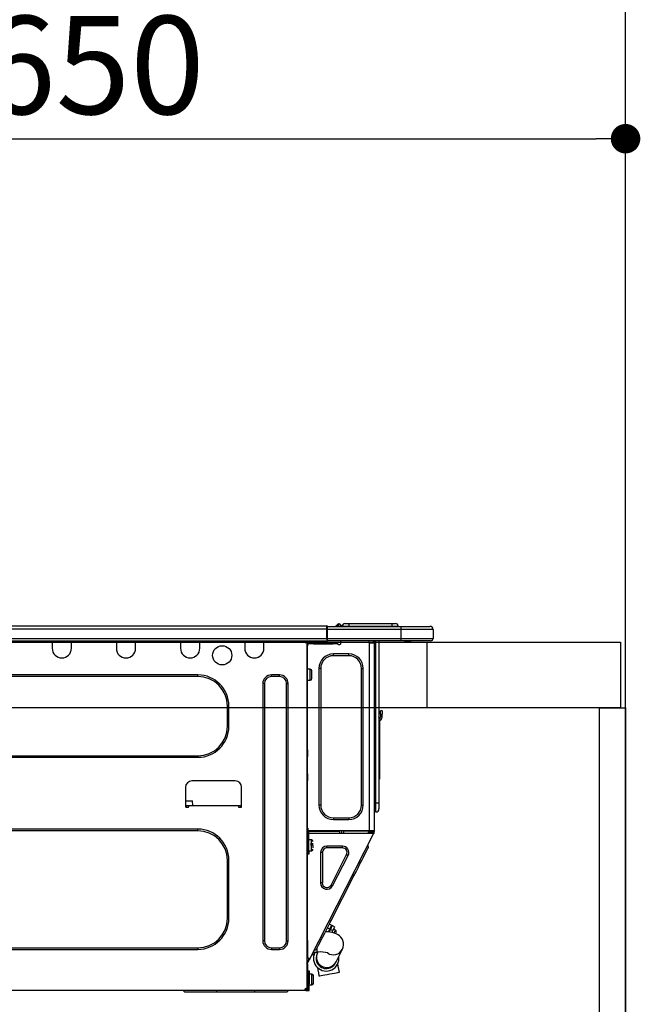
# Model space of a CAD drawing. Extents: x 84007 to 110129, y -10810 to -2410.
# Drawn here: x 86626 to 87005, y -8346 to -7745 of the extents above; entities that cross this region are included whole.
import ezdxf

# ---------------------------------------------------------------- set-up
doc = ezdxf.new("R2010")
doc.units = 0
doc.header["$LTSCALE"] = 50
doc.header["$MEASUREMENT"] = 0
doc.layers.get('0').update_dxf_attribs({"linetype": 'CONTINUOUS'})
for name, color, linetype in [('111-壁仕上', 3, 'CONTINUOUS'), ('122-扉', 6, 'CONTINUOUS'), ('126-甲板', 2, 'CONTINUOUS'), ('150-機器', 8, 'CONTINUOUS'), ('166-寸法B', 11, 'CONTINUOUS')]:
    doc.layers.add(name, color=color, linetype=linetype)
doc.styles.add('KH001', font='txt')
doc.dimstyles.new('KH1xx030', dxfattribs={"dimscale": 30, "dimtxt": 2, "dimasz": 0.6, "dimexe": 0.3, "dimexo": 1.2, "dimgap": 0.5, "dimtad": 3, "dimdec": 1, "dimdsep": 46, "dimlunit": 6, "dimtxsty": 'KH001', "dimblk": 'DOT', "dimcen": 1, "dimdle": 1, "dimclrd": 256, "dimclre": 256, "dimclrt": 256, "dimadec": 0, "dimazin": 0, "dimtfac": 1, "dimtdec": 1, "dimtix": 1, "dimtmove": 2, "dimatfit": 3, "dimldrblk": 'CLOSEDBLANK', "dimfxl": 1, "dimtolj": 1, "dimtzin": 0, "dimlwd": -1, "dimlwe": -1, "dimarcsym": 0})

# ---------------------------------------------------------------- blocks, each defined once
blk = doc.blocks.new('_Dot')
at = {"color": 0, "linetype": 'ByBlock', "lineweight": -2}
blk.add_line((-0.5, 0), (-1, 0), dxfattribs=at)
at = {"color": 0, "linetype": 'ByBlock', "const_width": 0.5}
blk.add_lwpolyline([(-0.25, 0, 1), (0.25, 0, 1)], format="xyb", close=True, dxfattribs=at)
blk = doc.blocks.new('*D33')
at = {"layer": '166-寸法B', "transparency": 16777216}
for p, q in [((86345.87, -8088.89), (86345.87, -7808.37)), ((86995.87, -7831.29), (86995.87, -7808.37)), ((86363.87, -7817.37), (86977.87, -7817.37))]:
    blk.add_line(p, q, dxfattribs=at)
at = {"layer": '166-寸法B', "transparency": 16777216, "xscale": 18, "yscale": 18, "zscale": 18, "rotation": 180}
blk.add_blockref('_Dot', (86345.87, -7817.37), dxfattribs=at)
at = {"layer": '166-寸法B', "transparency": 16777216, "xscale": 18, "yscale": 18, "zscale": 18}
blk.add_blockref('_Dot', (86995.87, -7817.37), dxfattribs=at)
at = {"layer": '166-寸法B', "transparency": 16777216, "insert": (86670.87, -7772.37), "char_height": 60, "attachment_point": 5, "style": 'KH001'}
blk.add_mtext('\\A1;650', dxfattribs=at)
blk = doc.blocks.new('_ClosedBlank')
at = {"color": 0, "linetype": 'ByBlock', "lineweight": -2}
for p, q in [((-1, 0.167), (0, 0)), ((-1, 0.167), (-1, -0.167)), ((0, 0), (-1, -0.167))]:
    blk.add_line(p, q, dxfattribs=at)

msp = doc.modelspace()

# ---------------------------------------------------------------- linework, layer by layer
at = {"layer": '111-壁仕上', "ltscale": 2}
msp.add_line((86995.87, -8984.89), (86995.87, -6584.89), dxfattribs=at)
at = {"layer": '122-扉', "color": 253}
msp.add_lwpolyline([(86979.87, -8164.89), (86995.87, -8164.89), (86995.87, -8834.89), (86979.87, -8834.89)], close=True, dxfattribs=at)
at = {"layer": '126-甲板'}
msp.add_line((86874.87, -8164.89), (86874.87, -8124.89), dxfattribs=at)
for points in [[(84873.87, -8124.89), (86992.87, -8124.89), (86992.87, -8164.89), (84873.87, -8164.89)], [(86345.87, -8124.89), (86992.87, -8124.89), (86992.87, -8164.89), (86345.87, -8164.89)]]:
    msp.add_lwpolyline(points, close=True, dxfattribs=at)
at = {"layer": '150-機器', "color": 13, "linetype": 'Continuous'}
for p, q in [((86459.67, -8114.8), (86813.49, -8114.8)), ((86459.67, -8116.76), (86813.49, -8116.76)), ((86813.49, -8114.8), (86813.49, -8114.8)), ((86813.49, -8116.76), (86813.49, -8114.8)), ((86813.49, -8122.54), (86813.49, -8116.76)), ((86813.49, -8116.76), (86813.78, -8116.76)), ((86813.78, -8115.09), (86813.78, -8115.2)), ((86813.78, -8115.09), (86813.78, -8116.76)), ((86813.78, -8115.19), (86813.78, -8115.09)), ((86813.78, -8115.19), (86813.78, -8115.19)), ((86813.78, -8115.19), (86813.78, -8117.15)), ((86813.78, -8115.19), (86858.82, -8115.19)), ((86813.78, -8115.29), (86813.78, -8115.36)), ((86813.78, -8117.15), (86813.78, -8115.68)), ((86813.78, -8116.76), (86813.78, -8123.42)), ((86858.82, -8117.15), (86813.78, -8117.15)), ((86813.78, -8122.54), (86813.78, -8117.15)), ((86819.51, -8114.76), (86819.11, -8115.08)), ((86819.52, -8114.75), (86819.51, -8114.76)), ((86819.52, -8114.75), (86820, -8114.14)), ((86819.64, -8115.19), (86819.68, -8115.14)), ((86820.77, -8113.78), (86819.68, -8115.14)), ((86819.68, -8115.14), (86820.63, -8115.14)), ((86820, -8114.14), (86820.03, -8114.11)), ((86820.03, -8114.11), (86820.04, -8114.1)), ((86820.04, -8114.1), (86820.05, -8114.09)), ((86820.63, -8115.14), (86820.81, -8114.38)), ((86820.63, -8115.14), (86820.92, -8115.19)), ((86820.79, -8113.75), (86820.77, -8113.78)), ((86820.93, -8113.78), (86820.77, -8113.78)), ((86820.81, -8113.73), (86820.79, -8113.75)), ((86820.81, -8113.72), (86820.93, -8113.72)), ((86820.81, -8113.72), (86820.81, -8113.73)), ((86820.81, -8114.38), (86820.93, -8113.78)), ((86820.93, -8113.78), (86820.93, -8113.72)), ((86822.1, -8114.9), (86822.1, -8114.95)), ((86822.1, -8115.19), (86822.1, -8114.9)), ((86822.1, -8114.95), (86822.1, -8115.19)), ((86823.08, -8115), (86827, -8115)), ((86823.08, -8115), (86823.08, -8115.19)), ((86824.65, -8113.43), (86827, -8113.43)), ((86827, -8113.43), (86827, -8115)), ((86827, -8113.43), (86853.14, -8113.43)), ((86827, -8115), (86853.14, -8115)), ((86827, -8115), (86827, -8115.19)), ((86853.14, -8113.43), (86853.14, -8115)), ((86853.14, -8113.43), (86855.49, -8113.43)), ((86853.14, -8115), (86857.05, -8115)), ((86853.14, -8115), (86853.14, -8115.19)), ((86857.05, -8115), (86857.05, -8115.19)), ((86857.05, -8115.19), (86857.05, -8115)), ((86858.82, -8115.19), (86876.44, -8115.19)), ((86858.82, -8115.19), (86858.82, -8117.15)), ((86878.4, -8117.15), (86858.82, -8117.15)), ((86858.82, -8117.15), (86858.82, -8122.54)), ((86876.44, -8115.19), (86876.44, -8115.19)), ((86878.4, -8117.15), (86878.4, -8122.54)), ((86878.4, -8117.15), (86878.4, -8117.15)), ((86878.4, -8117.15), (86878.4, -8122.54)), ((86459.67, -8122.54), (86813.49, -8122.54)), ((86813.78, -8122.54), (86858.82, -8122.54)), ((86813.78, -8123.42), (86813.78, -8122.54)), ((86813.78, -8123.42), (86813.78, -8124)), ((86858.82, -8122.54), (86878.4, -8122.54)), ((86858.82, -8122.54), (86858.82, -8124)), ((86878.4, -8122.54), (86878.4, -8122.54)), ((86459.37, -8124), (86813.78, -8124)), ((86645.95, -8124), (86645.95, -8124.69)), ((86645.95, -8124.69), (86657.7, -8124.69)), ((86645.95, -8124.69), (86645.95, -8128.61)), ((86646.54, -8124), (86646.54, -8124.1)), ((86646.54, -8124.1), (86657.11, -8124.1)), ((86657.11, -8124.1), (86657.11, -8124)), ((86657.7, -8124.69), (86657.7, -8124)), ((86657.7, -8128.61), (86657.7, -8124.69)), ((86685.11, -8124), (86685.11, -8124.69)), ((86685.11, -8124.69), (86696.86, -8124.69)), ((86685.11, -8124.69), (86685.11, -8128.61)), ((86685.7, -8124), (86685.7, -8124.1)), ((86685.7, -8124.1), (86696.27, -8124.1)), ((86696.27, -8124.1), (86696.27, -8124)), ((86696.86, -8124.69), (86696.86, -8124)), ((86696.86, -8128.61), (86696.86, -8124.69)), ((86724.27, -8124), (86724.27, -8124.69)), ((86724.27, -8124.69), (86736.02, -8124.69)), ((86724.27, -8124.69), (86724.27, -8128.61)), ((86724.86, -8124), (86724.86, -8124.1)), ((86724.86, -8124.1), (86735.43, -8124.1)), ((86735.43, -8124.1), (86735.43, -8124)), ((86736.02, -8124.69), (86736.02, -8124)), ((86736.02, -8128.61), (86736.02, -8124.69)), ((86763.43, -8124), (86763.43, -8124.69)), ((86763.43, -8124.69), (86775.18, -8124.69)), ((86763.43, -8124.69), (86763.43, -8128.61)), ((86764.02, -8124), (86764.02, -8124.1)), ((86764.02, -8124.1), (86774.59, -8124.1)), ((86774.59, -8124.1), (86774.59, -8124)), ((86775.18, -8124.69), (86775.18, -8124)), ((86775.18, -8128.61), (86775.18, -8124.69)), ((86799.75, -8124.2), (86799.75, -8124)), ((86801.32, -8125.18), (86800.73, -8125.18)), ((86801.32, -8125.18), (86801.81, -8125.18)), ((86801.32, -8125.18), (86801.32, -8336.45)), ((86801.81, -8127.14), (86801.32, -8127.14)), ((86801.81, -8125.18), (86801.81, -8127.14)), ((86801.81, -8126.26), (86801.91, -8126.26)), ((86801.81, -8190.68), (86801.81, -8127.14)), ((86802.4, -8125.77), (86802.4, -8125.18)), ((86802.4, -8125.18), (86805.33, -8125.18)), ((86805.33, -8125.77), (86802.4, -8125.77)), ((86805.33, -8125.18), (86805.33, -8125.77)), ((86805.33, -8125.18), (86817.18, -8125.18)), ((86805.33, -8125.77), (86817.18, -8125.77)), ((86858.82, -8124), (86813.78, -8124)), ((86817.18, -8125.77), (86817.18, -8125.18)), ((86817.18, -8125.18), (86820.12, -8125.18)), ((86820.12, -8125.77), (86817.18, -8125.77)), ((86820.12, -8125.18), (86820.12, -8125.77)), ((86820.61, -8126.26), (86821.59, -8126.26)), ((86822.08, -8125.77), (86822.08, -8124)), ((86839.21, -8124), (86839.21, -8124.69)), ((86839.6, -8240.02), (86839.6, -8125.17)), ((86839.7, -8125.18), (86839.6, -8125.17)), ((86839.7, -8125.18), (86842.54, -8125.18)), ((86841.82, -8124), (86841.81, -8125.18)), ((86842.05, -8124), (86842.05, -8124.69)), ((86842.05, -8124.69), (86842.54, -8124.69)), ((86842.05, -8125.18), (86842.05, -8124.69)), ((86842.54, -8124), (86842.54, -8124.69)), ((86842.54, -8124.69), (86842.54, -8125.17)), ((86842.54, -8125.17), (86842.54, -8125.18)), ((86842.54, -8125.17), (86842.54, -8240.02)), ((86843.12, -8124), (86843.12, -8223.18)), ((86843.52, -8223.18), (86843.52, -8124)), ((86845.38, -8124), (86845.38, -8223.18)), ((86858.59, -8124.06), (86858.59, -8124)), ((86876.93, -8124), (86858.82, -8124)), ((86864.37, -8124.59), (86860.87, -8124.59)), ((86864.37, -8124.59), (86864.96, -8124)), ((86876.93, -8124), (86876.93, -8124)), ((86817.57, -8133.11), (86817.57, -8132.03)), ((86826.97, -8132.03), (86817.57, -8132.03)), ((86826.97, -8133.11), (86817.57, -8133.11)), ((86826.97, -8133.11), (86826.97, -8132.03)), ((86803.47, -8141.43), (86801.81, -8141.43)), ((86803.47, -8144.76), (86803.47, -8141.43)), ((86809.84, -8140.84), (86808.76, -8140.84)), ((86808.76, -8140.84), (86808.76, -8224.35)), ((86809.84, -8140.84), (86809.84, -8224.35)), ((86834.7, -8224.35), (86834.7, -8140.84)), ((86834.7, -8140.84), (86835.78, -8140.84)), ((86835.78, -8224.35), (86835.78, -8140.84)), ((86734.84, -8144.86), (86494.79, -8144.86)), ((86734.84, -8145.84), (86494.79, -8145.84)), ((86734.84, -8145.84), (86734.84, -8144.86)), ((86784.68, -8144.86), (86779.78, -8144.86)), ((86779.78, -8145.84), (86779.78, -8144.86)), ((86784.68, -8145.84), (86779.78, -8145.84)), ((86784.68, -8145.84), (86784.68, -8144.86)), ((86803.47, -8148.09), (86803.47, -8144.76)), ((86804.45, -8147.11), (86804.45, -8142.41)), ((86774.49, -8150.14), (86774.49, -8307.18)), ((86775.47, -8150.14), (86774.49, -8150.14)), ((86775.47, -8150.14), (86775.47, -8307.18)), ((86788.98, -8307.18), (86788.98, -8150.14)), ((86788.98, -8150.14), (86789.96, -8150.14)), ((86789.96, -8307.18), (86789.96, -8150.14)), ((86801.81, -8148.09), (86803.47, -8148.09)), ((86752.86, -8163.85), (86753.84, -8163.85)), ((86752.86, -8176.19), (86752.86, -8163.85)), ((86753.84, -8176.19), (86753.84, -8163.85)), ((86845.52, -8171.04), (86845.38, -8170.38)), ((86846.36, -8168.75), (86846.36, -8166.79)), ((86847.33, -8166.79), (86846.36, -8166.79)), ((86846.36, -8168.75), (86846.36, -8170.7)), ((86846.36, -8168.75), (86847.33, -8168.75)), ((86847.33, -8166.79), (86847.33, -8168.75)), ((86847.33, -8170.7), (86847.33, -8168.75)), ((86752.86, -8176.19), (86753.84, -8176.19)), ((86845.69, -8172.71), (86845.69, -8206.47)), ((86494.79, -8194.2), (86734.84, -8194.2)), ((86494.79, -8195.18), (86734.84, -8195.18)), ((86734.84, -8194.2), (86734.84, -8195.18)), ((86801.32, -8190.68), (86801.81, -8190.68)), ((86801.81, -8192.63), (86801.32, -8192.63)), ((86801.81, -8193.12), (86801.32, -8193.12)), ((86801.32, -8194.1), (86801.81, -8194.1)), ((86801.32, -8194.59), (86801.81, -8194.59)), ((86801.81, -8190.68), (86801.81, -8192.63)), ((86801.81, -8192.63), (86801.81, -8193.12)), ((86801.81, -8193.12), (86801.81, -8194.1)), ((86801.81, -8194.1), (86801.81, -8194.59)), ((86801.81, -8205.36), (86801.81, -8194.59)), ((86801.32, -8205.36), (86801.81, -8205.36)), ((86801.81, -8205.85), (86801.32, -8205.85)), ((86801.32, -8206.83), (86801.81, -8206.83)), ((86801.32, -8207.32), (86801.81, -8207.32)), ((86801.81, -8205.36), (86801.81, -8205.85)), ((86801.81, -8205.85), (86801.81, -8206.83)), ((86801.81, -8206.83), (86801.81, -8207.32)), ((86801.81, -8207.32), (86801.81, -8209.28)), ((86845.38, -8206.47), (86845.69, -8206.47)), ((86845.69, -8206.47), (86845.69, -8208.42)), ((86727.31, -8213.49), (86727.31, -8225.23)), ((86757.66, -8209.57), (86731.22, -8209.57)), ((86761.57, -8225.23), (86761.57, -8213.49)), ((86801.81, -8209.28), (86801.32, -8209.28)), ((86801.81, -8240.51), (86801.81, -8209.28)), ((86845.69, -8208.42), (86845.38, -8208.42)), ((86727.31, -8221.71), (86731.65, -8221.71)), ((86727.31, -8224.65), (86729.26, -8224.65)), ((86727.8, -8224.65), (86727.78, -8225.72)), ((86727.8, -8225.72), (86728.77, -8225.72)), ((86729.26, -8225.23), (86729.26, -8224.65)), ((86729.26, -8224.65), (86759.61, -8224.65)), ((86731.7, -8224.65), (86731.65, -8221.71)), ((86759.61, -8224.65), (86761.57, -8224.65)), ((86759.61, -8224.65), (86759.61, -8225.23)), ((86760.1, -8225.72), (86761.08, -8225.72)), ((86761.1, -8225.72), (86761.08, -8224.65)), ((86809.84, -8224.35), (86808.76, -8224.35)), ((86834.7, -8224.35), (86835.78, -8224.35)), ((86843.12, -8223.18), (86842.54, -8223.18)), ((86843.12, -8223.18), (86843.12, -8228.56)), ((86843.52, -8223.18), (86843.12, -8223.18)), ((86843.52, -8228.56), (86843.52, -8223.18)), ((86845.38, -8223.18), (86843.52, -8223.18)), ((86845.38, -8223.18), (86845.38, -8226.7)), ((86817.57, -8232.09), (86826.97, -8232.09)), ((86817.57, -8232.09), (86817.57, -8233.16)), ((86826.97, -8232.09), (86826.97, -8233.16)), ((86843.52, -8228.56), (86843.12, -8228.56)), ((86817.57, -8233.16), (86826.97, -8233.16)), ((86734.84, -8239.04), (86494.79, -8239.04)), ((86734.84, -8240.02), (86494.79, -8240.02)), ((86734.84, -8240.02), (86734.84, -8239.04)), ((86801.32, -8241), (86802.01, -8241)), ((86801.32, -8241.58), (86801.81, -8241.58)), ((86801.81, -8243.54), (86801.32, -8243.54)), ((86801.81, -8238.35), (86801.91, -8238.35)), ((86801.88, -8240.31), (86801.81, -8240.31)), ((86802.49, -8240.51), (86801.81, -8240.51)), ((86801.81, -8241.58), (86801.81, -8243.54)), ((86801.81, -8241.58), (86802.01, -8241.58)), ((86801.81, -8307.04), (86801.81, -8243.54)), ((86801.87, -8241), (86801.86, -8241.58)), ((86801.91, -8238.35), (86801.88, -8240.31)), ((86839.6, -8240.02), (86801.88, -8240.02)), ((86801.88, -8240.31), (86801.88, -8240.51)), ((86802.86, -8240.31), (86801.88, -8240.31)), ((86802.01, -8241), (86802.01, -8252.35)), ((86802.49, -8252.35), (86802.49, -8240.51)), ((86802.49, -8241.58), (86841.69, -8241.58)), ((86802.86, -8240.02), (86802.86, -8240.31)), ((86802.86, -8240.31), (86821.56, -8240.31)), ((86803.17, -8318.26), (86842.12, -8241.81)), ((86821.58, -8241.58), (86821.56, -8240.31)), ((86822.82, -8241.58), (86822.79, -8240.02)), ((86823.77, -8240.02), (86823.8, -8241.58)), ((86824.22, -8240.05), (86824.21, -8240.02)), ((86824.22, -8240.16), (86824.22, -8240.05)), ((86824.23, -8240.24), (86824.22, -8240.16)), ((86824.23, -8240.29), (86824.23, -8240.24)), ((86824.23, -8240.31), (86824.23, -8240.29)), ((86824.52, -8240.31), (86824.23, -8240.31)), ((86824.53, -8240.05), (86824.52, -8240.16)), ((86824.52, -8240.16), (86824.52, -8240.24)), ((86824.52, -8240.24), (86824.52, -8240.29)), ((86824.52, -8240.29), (86824.52, -8240.31)), ((86825.6, -8240.31), (86824.52, -8240.31)), ((86824.53, -8240.02), (86824.53, -8240.05)), ((86825.6, -8240.31), (86825.59, -8240.02)), ((86837.97, -8240.31), (86825.6, -8240.31)), ((86837.97, -8240.31), (86837.96, -8240.02)), ((86839.05, -8240.31), (86837.97, -8240.31)), ((86838.81, -8241.58), (86839.37, -8240.53)), ((86839.03, -8240.05), (86839.03, -8240.02)), ((86839.04, -8240.16), (86839.03, -8240.05)), ((86839.05, -8240.24), (86839.04, -8240.16)), ((86839.05, -8240.29), (86839.05, -8240.24)), ((86839.05, -8240.31), (86839.05, -8240.29)), ((86839.34, -8240.31), (86839.05, -8240.31)), ((86839.35, -8240.02), (86839.34, -8240.05)), ((86839.34, -8240.05), (86839.34, -8240.16)), ((86839.34, -8240.16), (86839.34, -8240.24)), ((86839.34, -8240.24), (86839.34, -8240.29)), ((86839.34, -8240.29), (86839.34, -8240.31)), ((86839.37, -8240.53), (86839.37, -8240.02)), ((86842.54, -8240.02), (86839.6, -8240.02)), ((86840.34, -8240.79), (86839.92, -8241.58)), ((86840.13, -8241.58), (86840.54, -8240.84)), ((86840.35, -8240.02), (86840.34, -8240.79)), ((86840.54, -8240.84), (86840.55, -8240.02)), ((86841.32, -8241.03), (86841.02, -8241.58)), ((86841.11, -8241.58), (86841.56, -8240.7)), ((86841.33, -8240.02), (86841.32, -8241.03)), ((86841.56, -8240.7), (86841.56, -8240.02)), ((86841.66, -8241.58), (86842.05, -8240.82)), ((86841.69, -8241.58), (86841.71, -8241.55)), ((86842.12, -8241.81), (86841.69, -8241.58)), ((86841.69, -8241.58), (86841.69, -8241.58)), ((86841.71, -8241.55), (86841.73, -8241.51)), ((86841.73, -8241.51), (86841.75, -8241.46)), ((86841.75, -8241.46), (86841.79, -8241.39)), ((86841.79, -8241.39), (86841.83, -8241.32)), ((86841.83, -8241.32), (86841.87, -8241.23)), ((86841.87, -8241.23), (86841.91, -8241.15)), ((86842.05, -8240.88), (86841.91, -8241.15)), ((86841.91, -8241.15), (86842.35, -8241.37)), ((86842.05, -8240.51), (86842.05, -8240.02)), ((86842.54, -8240.51), (86842.05, -8240.51)), ((86842.05, -8240.88), (86842.05, -8240.51)), ((86842.13, -8241.8), (86842.12, -8241.81)), ((86842.14, -8241.77), (86842.13, -8241.8)), ((86842.16, -8241.73), (86842.14, -8241.77)), ((86842.19, -8241.68), (86842.16, -8241.73)), ((86842.22, -8241.61), (86842.19, -8241.68)), ((86842.26, -8241.54), (86842.22, -8241.61)), ((86842.3, -8241.46), (86842.26, -8241.54)), ((86842.35, -8241.37), (86842.3, -8241.46)), ((86842.54, -8241), (86842.35, -8241.37)), ((86842.54, -8240.02), (86842.54, -8240.51)), ((86842.54, -8241), (86842.54, -8240.51)), ((86802.01, -8246.97), (86801.81, -8246.97)), ((86804.16, -8245.6), (86802.49, -8245.6)), ((86805.14, -8248.05), (86803.67, -8248.05)), ((86803.67, -8248.54), (86805.14, -8248.54)), ((86804.16, -8252.26), (86804.16, -8245.6)), ((86805.14, -8250.54), (86805.14, -8248.93)), ((86813.62, -8250.49), (86813.62, -8249.42)), ((86823.12, -8249.42), (86813.62, -8249.42)), ((86823.12, -8250.49), (86823.12, -8249.42)), ((86838.99, -8250.11), (86838.57, -8248.79)), ((86838.9, -8250.28), (86838.99, -8250.11)), ((86801.81, -8250.89), (86802.01, -8250.89)), ((86802.01, -8252.35), (86802.49, -8252.35)), ((86802.01, -8254.31), (86802.01, -8252.35)), ((86802.49, -8254.31), (86802.01, -8254.31)), ((86802.49, -8252.26), (86804.16, -8252.26)), ((86802.49, -8252.35), (86802.49, -8254.31)), ((86810.82, -8253.3), (86809.74, -8253.3)), ((86809.74, -8253.3), (86809.74, -8271.93)), ((86810.82, -8253.3), (86810.82, -8271.93)), ((86823.12, -8250.49), (86813.62, -8250.49)), ((86816.13, -8273.21), (86825.62, -8254.58)), ((86817.08, -8273.7), (86826.58, -8255.06)), ((86825.62, -8254.58), (86826.58, -8255.06)), ((86834.91, -8258.12), (86835.93, -8256.13)), ((86835.93, -8256.13), (86836.82, -8254.37)), ((86836.82, -8254.37), (86837.58, -8252.87)), ((86837.58, -8252.87), (86838.19, -8251.68)), ((86838.19, -8251.68), (86838.63, -8250.81)), ((86838.63, -8250.81), (86838.9, -8250.28)), ((86752.86, -8293.47), (86752.86, -8258.03)), ((86752.86, -8258.03), (86753.84, -8258.03)), ((86753.84, -8293.47), (86753.84, -8258.03)), ((86832.61, -8262.64), (86833.8, -8260.3)), ((86833.8, -8260.3), (86834.91, -8258.12)), ((86815.97, -8295.29), (86830.11, -8267.55)), ((86830.11, -8267.55), (86829.23, -8267.11)), ((86830.11, -8267.55), (86831.37, -8265.07)), ((86831.37, -8265.07), (86832.61, -8262.64)), ((86810.82, -8271.93), (86809.74, -8271.93)), ((86816.13, -8273.21), (86817.08, -8273.7)), ((86752.86, -8293.47), (86753.84, -8293.47)), ((86813.47, -8300.21), (86814.71, -8297.77)), ((86814.71, -8297.77), (86815.97, -8295.29)), ((86816.48, -8297.75), (86815.08, -8297.04)), ((86815.97, -8295.29), (86815.1, -8294.85)), ((86816.17, -8298.36), (86816.4, -8297.9)), ((86816.4, -8297.9), (86816.48, -8297.75)), ((86816.84, -8298.12), (86816.6, -8298.58)), ((86816.91, -8297.97), (86816.84, -8298.12)), ((86818.31, -8298.68), (86816.91, -8297.97)), ((86811.17, -8304.72), (86812.28, -8302.54)), ((86812.28, -8302.54), (86813.47, -8300.21)), ((86814.03, -8301.79), (86812.72, -8301.66)), ((86813.91, -8299.33), (86815.31, -8300.04)), ((86815.68, -8302.02), (86814.03, -8301.79)), ((86815.31, -8300.04), (86814.39, -8301.84)), ((86815.14, -8301.46), (86814.7, -8301.24)), ((86814.91, -8301.91), (86815.74, -8300.27)), ((86815.31, -8300.04), (86815.79, -8299.09)), ((86817.38, -8302.37), (86815.68, -8302.02)), ((86816.23, -8299.31), (86815.74, -8300.27)), ((86815.74, -8300.27), (86817.14, -8300.98)), ((86815.79, -8299.09), (86816.17, -8298.36)), ((86816.6, -8298.58), (86816.23, -8299.31)), ((86817.14, -8300.98), (86816.52, -8302.19)), ((86817.63, -8300.02), (86817.14, -8300.98)), ((86818.64, -8302.74), (86817.38, -8302.37)), ((86818.84, -8300.65), (86817.62, -8300.03)), ((86818, -8299.29), (86817.63, -8300.02)), ((86817.9, -8302.5), (86817.94, -8302.42)), ((86817.94, -8302.42), (86818.36, -8301.6)), ((86818.23, -8298.84), (86818, -8299.29)), ((86818.31, -8298.68), (86818.23, -8298.84)), ((86818.36, -8301.6), (86818.66, -8301)), ((86819.63, -8303.14), (86818.64, -8302.74)), ((86818.66, -8301), (86818.82, -8300.69)), ((86818.82, -8300.69), (86818.84, -8300.65)), ((86818.84, -8302.82), (86818.87, -8302.75)), ((86818.87, -8302.75), (86819.05, -8302.41)), ((86819.05, -8302.41), (86819.18, -8302.16)), ((86819.18, -8302.16), (86819.27, -8301.97)), ((86820.53, -8303.63), (86819.63, -8303.14)), ((86821.37, -8304.25), (86820.53, -8303.63)), ((86822.16, -8305.02), (86821.37, -8304.25)), ((86775.47, -8307.18), (86774.49, -8307.18)), ((86788.98, -8307.18), (86789.96, -8307.18)), ((86801.32, -8307.04), (86801.81, -8307.04)), ((86801.81, -8307.04), (86801.81, -8317.81)), ((86807.89, -8311.16), (86808.49, -8309.97)), ((86808.49, -8309.97), (86809.25, -8308.48)), ((86809.25, -8308.48), (86810.15, -8306.72)), ((86810.15, -8306.72), (86811.17, -8304.72)), ((86822.85, -8305.97), (86822.16, -8305.02)), ((86823.4, -8307.09), (86822.85, -8305.97)), ((86823.74, -8308.4), (86823.4, -8307.09)), ((86823.57, -8311.19), (86823.8, -8309.86)), ((86823.8, -8309.86), (86823.74, -8308.4)), ((86494.79, -8311.49), (86734.84, -8311.49)), ((86494.79, -8312.47), (86734.84, -8312.47)), ((86734.84, -8311.49), (86734.84, -8312.47)), ((86779.78, -8311.49), (86779.78, -8312.47)), ((86779.78, -8311.49), (86784.68, -8311.49)), ((86779.78, -8312.47), (86784.68, -8312.47)), ((86784.68, -8311.49), (86784.68, -8312.47)), ((86805.57, -8315.7), (86804.25, -8316.13)), ((86805.3, -8314.08), (86807.71, -8314.08)), ((86805.57, -8315.7), (86805.66, -8315.53)), ((86805.66, -8315.53), (86805.93, -8315)), ((86807.08, -8312.74), (86805.77, -8313.17)), ((86805.93, -8315), (86806.37, -8314.13)), ((86806.37, -8314.13), (86806.4, -8314.08)), ((86807.08, -8312.74), (86807.17, -8312.56)), ((86807.17, -8312.56), (86807.44, -8312.03)), ((86807.44, -8312.03), (86807.89, -8311.16)), ((86807.63, -8315.05), (86807.62, -8315.06)), ((86807.64, -8315.02), (86807.63, -8315.05)), ((86807.67, -8314.97), (86807.64, -8315.02)), ((86807.7, -8314.91), (86807.67, -8314.97)), ((86807.74, -8314.82), (86807.7, -8314.91)), ((86807.71, -8314.08), (86807.71, -8311.51)), ((86807.8, -8314.71), (86807.74, -8314.82)), ((86807.86, -8314.59), (86807.8, -8314.71)), ((86807.93, -8314.45), (86807.86, -8314.59)), ((86808.11, -8314.08), (86807.93, -8314.45)), ((86819.21, -8320.12), (86823.11, -8312.37)), ((86823.11, -8312.37), (86823.57, -8311.19)), ((86801.81, -8317.81), (86801.32, -8317.81)), ((86801.32, -8320.81), (86802.51, -8318.47)), ((86801.32, -8321.47), (86801.81, -8321.47)), ((86801.32, -8321.96), (86801.81, -8321.96)), ((86802.3, -8317.81), (86801.81, -8317.81)), ((86801.81, -8320.93), (86802.95, -8318.69)), ((86801.81, -8321.47), (86801.81, -8320.93)), ((86801.81, -8321.47), (86801.81, -8321.96)), ((86801.81, -8321.96), (86801.81, -8323.92)), ((86803.17, -8318.26), (86802.3, -8317.81)), ((86802.51, -8318.47), (86802.56, -8318.38)), ((86802.95, -8318.69), (86802.51, -8318.47)), ((86802.56, -8318.38), (86802.6, -8318.3)), ((86802.6, -8318.3), (86802.64, -8318.23)), ((86802.64, -8318.23), (86802.67, -8318.16)), ((86802.67, -8318.16), (86802.7, -8318.11)), ((86802.7, -8318.11), (86802.72, -8318.07)), ((86802.72, -8318.07), (86802.73, -8318.04)), ((86802.73, -8318.04), (86802.74, -8318.03)), ((86802.99, -8318.61), (86802.95, -8318.69)), ((86803.03, -8318.53), (86802.99, -8318.61)), ((86803.07, -8318.45), (86803.03, -8318.53)), ((86803.11, -8318.38), (86803.07, -8318.45)), ((86803.13, -8318.33), (86803.11, -8318.38)), ((86803.15, -8318.29), (86803.13, -8318.33)), ((86803.17, -8318.26), (86803.15, -8318.29)), ((86803.17, -8318.26), (86803.17, -8318.26)), ((86818.91, -8320.72), (86818.93, -8320.69)), ((86818.91, -8320.73), (86818.91, -8320.72)), ((86818.93, -8320.69), (86818.95, -8320.64)), ((86818.95, -8320.64), (86818.98, -8320.58)), ((86818.98, -8320.58), (86819.03, -8320.49)), ((86819.03, -8320.49), (86819.08, -8320.39)), ((86819.08, -8320.39), (86819.14, -8320.26)), ((86819.14, -8320.26), (86819.21, -8320.12)), ((86820.54, -8322.74), (86820.26, -8321.15)), ((86801.81, -8323.92), (86801.32, -8323.92)), ((86801.81, -8323.92), (86801.81, -8334.98)), ((86802.1, -8325.58), (86802.69, -8325.58)), ((86802.1, -8333.42), (86802.1, -8325.58)), ((86802.69, -8325.58), (86802.69, -8333.42)), ((86804.36, -8327.54), (86802.69, -8327.54)), ((86804.36, -8330.87), (86804.36, -8327.54)), ((86807.87, -8323.63), (86808.11, -8324.95)), ((86808.11, -8324.95), (86808.43, -8326.76)), ((86808.43, -8326.76), (86808.76, -8328.64)), ((86810.07, -8328.41), (86811.12, -8328.22)), ((86811.12, -8328.22), (86812.4, -8327.99)), ((86812.4, -8327.99), (86813.83, -8327.74)), ((86813.83, -8327.74), (86815.33, -8327.47)), ((86815.33, -8327.47), (86816.8, -8327.21)), ((86816.8, -8327.21), (86818.17, -8326.96)), ((86818.17, -8326.96), (86819.36, -8326.75)), ((86819.36, -8326.75), (86820.29, -8326.59)), ((86820.29, -8326.59), (86820.91, -8326.48)), ((86820.86, -8324.54), (86820.54, -8322.74)), ((86821.2, -8326.43), (86820.86, -8324.54)), ((86820.91, -8326.48), (86821.18, -8326.43)), ((86821.18, -8326.43), (86821.2, -8326.43)), ((86802.1, -8328.91), (86801.81, -8328.91)), ((86801.81, -8332.83), (86802.1, -8332.83)), ((86801.81, -8333.02), (86802.1, -8333.02)), ((86802.1, -8333.61), (86801.81, -8333.61)), ((86802.69, -8333.42), (86802.1, -8333.42)), ((86802.1, -8333.42), (86802.1, -8336.94)), ((86802.69, -8337.53), (86802.69, -8333.42)), ((86802.69, -8334.2), (86804.36, -8334.2)), ((86804.36, -8334.2), (86804.36, -8330.87)), ((86805.33, -8333.22), (86805.33, -8328.52)), ((86808.76, -8328.64), (86808.86, -8328.62)), ((86808.86, -8328.62), (86809.3, -8328.55)), ((86809.3, -8328.55), (86810.07, -8328.41)), ((86800.24, -8337.53), (86381.81, -8337.53)), ((86726.91, -8338.51), (86725.94, -8337.53)), ((86746.49, -8338.51), (86726.91, -8338.51)), ((86746.49, -8338.51), (86746.49, -8337.53)), ((86769.6, -8338.51), (86746.49, -8338.51)), ((86769.6, -8338.51), (86769.6, -8337.53)), ((86789.18, -8338.51), (86769.6, -8338.51)), ((86789.18, -8338.51), (86790.16, -8337.53)), ((86800.24, -8336.94), (86800.24, -8337.53)), ((86800.24, -8336.94), (86800.73, -8336.94)), ((86800.73, -8337.53), (86800.24, -8337.53)), ((86800.73, -8336.45), (86801.32, -8336.45)), ((86800.73, -8336.94), (86800.73, -8337.53)), ((86800.73, -8336.94), (86802.1, -8336.94)), ((86800.73, -8337.53), (86802.69, -8337.53)), ((86801.32, -8334.98), (86801.81, -8334.98)), ((86801.32, -8336.94), (86801.32, -8336.45)), ((86801.81, -8334.98), (86801.81, -8336.94))]:
    msp.add_line(p, q, dxfattribs=at)
for points in [[(86819.51, -8114.76), (86819.44, -8114.87), (86819.39, -8114.96), (86819.38, -8115.04), (86819.4, -8115.1), (86819.44, -8115.15), (86819.46, -8115.16)], [(86839.37, -8240.53), (86839.37, -8240.53), (86839.4, -8240.54), (86839.43, -8240.55), (86839.49, -8240.56), (86839.55, -8240.58), (86839.63, -8240.6), (86839.72, -8240.63), (86839.81, -8240.65), (86839.92, -8240.68), (86840.03, -8240.71), (86840.15, -8240.74), (86840.27, -8240.77), (86840.34, -8240.79)], [(86840.54, -8240.84), (86840.63, -8240.86), (86840.73, -8240.89), (86840.82, -8240.91), (86840.91, -8240.93), (86840.99, -8240.95), (86841.07, -8240.97), (86841.13, -8240.99), (86841.19, -8241.01), (86841.24, -8241.02), (86841.28, -8241.03), (86841.3, -8241.03), (86841.31, -8241.03), (86841.32, -8241.03)]]:
    msp.add_lwpolyline(points, dxfattribs=at)
msp.add_circle((86749.73, -8132.91), 5.87, dxfattribs=at)
for centre, radius, start, end in [((86813.49, -8115.09), 0.294, 0.00004, 90), ((86813.49, -8115.09), 0.294, 0.00004, 90), ((86813.49, -8115.09), 0.294, 0.00004, 90), ((86813.49, -8115.09), 0.294, 0.00004, 90), ((86818.6, -8114.02), 1.17, 270, 296.15339), ((86819.2, -8114.1), 1.1, 270.00577, 283.73945), ((86819.68, -8116.11), 0.977, 89.7394, 102.57845), ((86820.76, -8114.75), 0.973, 89.70022, 141.30493), ((86820.81, -8114.7), 0.979, 90, 141.34019), ((86820.93, -8114.9), 1.17, 0, 90), ((86820.93, -8114.95), 1.17, 0.08006, 90.0802), ((86820.96, -8114.82), 1.09, 17.20047, 80.56994), ((86821.01, -8114.83), 1.07, 19.97639, 82.96778), ((86820.93, -8114.9), 1.18, 0.00138, 22.02022), ((86823.11, -8114.02), 1.17, 202.02431, 268.81134), ((86823.11, -8114.02), 1.17, 202.02431, 268.81106), ((86820.93, -8114.9), 1.18, 0.00138, 22.02022), ((86822.98, -8114.9), 0.879, 180.06293, 199.584), ((86824.65, -8115), 1.57, 90, 179.99996), ((86855.49, -8115), 1.57, 0.00004, 90), ((86855.49, -8115), 1.57, 0.00004, 90), ((86876.44, -8117.15), 1.96, 0.00004, 90), ((86876.44, -8117.15), 1.96, 0.00004, 90), ((86810.38, -8124.06), 3.46, 10.71125, 26.15752), ((86876.93, -8122.54), 1.47, 270, 0.00004), ((86876.93, -8122.54), 1.47, 270, 0.00004), ((86651.82, -8128.61), 5.87, 180, 0), ((86690.98, -8128.61), 5.87, 180, 0), ((86730.15, -8128.61), 5.87, 180, 0), ((86769.31, -8128.61), 5.87, 180, 0), ((86800.73, -8124.2), 0.979, 180, 270), ((86801.91, -8125.77), 0.49, 270, 0), ((86814.93, -8125.77), 1.96, 115.84193, 162.5424), ((86820.61, -8125.77), 0.49, 180, 270), ((86821.59, -8125.77), 0.49, 270, 0), ((86839.7, -8124.69), 0.49, 180, 258.46304), ((86817.57, -8140.84), 8.81, 90, 180), ((86817.57, -8140.84), 7.73, 90, 180), ((86826.97, -8140.84), 8.81, 0, 90), ((86826.97, -8140.84), 7.73, 0, 90), ((86803.47, -8142.41), 0.979, 0, 90), ((86734.84, -8163.85), 18.99, 0, 90), ((86734.84, -8163.85), 18.01, 0, 90), ((86779.78, -8150.14), 5.29, 90, 180), ((86779.78, -8150.14), 4.31, 90, 180), ((86784.68, -8150.14), 5.29, 0, 90), ((86784.68, -8150.14), 4.31, 0, 90), ((86803.47, -8147.11), 0.979, 270, 0), ((86845.38, -8170.7), 0.979, 270, 0), ((86845.38, -8170.7), 1.96, 270, 0), ((86837.66, -8172.71), 8.03, 7.61018, 12), ((86734.84, -8176.19), 18.99, 270, 0), ((86734.84, -8176.19), 18.01, 270, 0), ((86731.22, -8213.49), 3.92, 90, 180), ((86757.66, -8213.49), 3.92, 0, 90), ((86727.8, -8225.23), 0.49, 180, 270), ((86728.77, -8225.23), 0.49, 270, 0), ((86760.1, -8225.23), 0.49, 180, 270), ((86761.08, -8225.23), 0.49, 270, 0), ((86817.57, -8224.35), 8.81, 180, 270), ((86817.57, -8224.35), 7.73, 180, 270), ((86826.97, -8224.35), 7.73, 270, 0), ((86826.97, -8224.35), 8.81, 270, 0), ((86843.12, -8229.15), 0.587, 90, 180), ((86843.52, -8226.7), 1.86, 270, 0), ((86734.84, -8258.03), 18.99, 0, 90), ((86734.84, -8258.03), 18.01, 0, 90), ((86804.16, -8246.58), 0.979, 0, 90), ((86813.62, -8253.3), 3.88, 90, 180), ((86823.12, -8253.3), 3.88, 333, 90), ((86804.16, -8251.28), 0.979, 270, 0), ((86813.62, -8253.3), 2.81, 90, 180), ((86823.12, -8253.3), 2.81, 333, 90), ((86813.62, -8271.93), 3.88, 180, 333), ((86813.62, -8271.93), 2.81, 180, 333), ((86734.84, -8293.47), 18.99, 270, 0), ((86734.84, -8293.47), 18.01, 270, 0), ((86818.4, -8301.53), 0.979, 333, 63), ((86779.78, -8307.18), 5.29, 180, 270), ((86779.78, -8307.18), 4.31, 180, 270), ((86784.68, -8307.18), 5.29, 270, 0), ((86784.68, -8307.18), 4.31, 270, 0), ((86813.17, -8317.93), 7.78, 153, 8.23982), ((86813.26, -8317.89), 6.31, 153.31409, 200.20375), ((86813.43, -8317.2), 6.15, 153.39519, 200.86496), ((86808.7, -8342.44), 28.38, 78.33052, 91.99603), ((86817.53, -8309.49), 6.28, 235.31699, 333.28142), ((86813.26, -8317.89), 6.31, 200.20375, 333.31409), ((86813.61, -8317.19), 6.32, 200.33885, 332.44583), ((86804.36, -8328.52), 0.979, 0, 90), ((86804.36, -8333.22), 0.979, 270, 0), ((86800.73, -8336.94), 0.49, 90, 180)]:
    msp.add_arc(centre, radius, start, end, dxfattribs=at)

# ---------------------------------------------------------------- dimensions: what is measured, and where the dimension line sits
at = {"layer": '166-寸法B'}
dim = msp.add_linear_dim(base=(86995.87, -7817.37), p1=(86345.87, -8124.89), p2=(86995.87, -7867.29), dimstyle='KH1xx030', dxfattribs=at)
dim.commit()
dim.dimension.update_dxf_attribs({"geometry": '*D33', "text_midpoint": (86670.87, -7772.37)})

doc.saveas('drawing.dxf')
